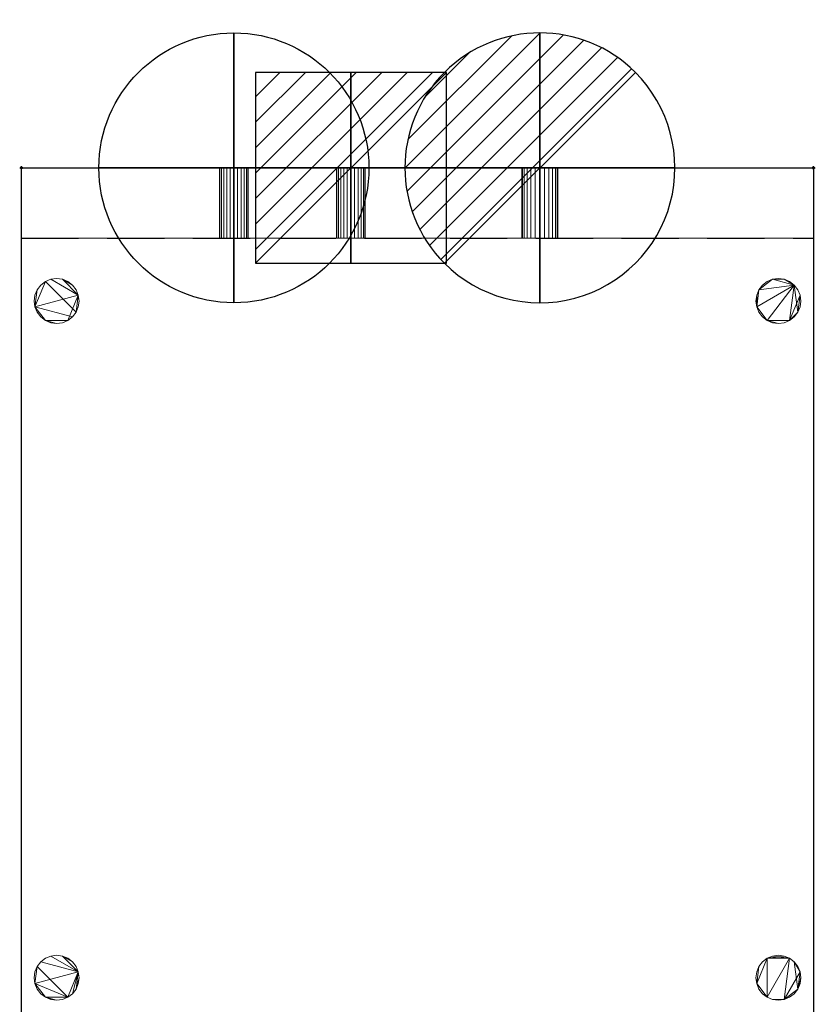
# Model space of a CAD drawing. Units: millimetres. Extents: x -1 to 441, y -790 to 82.
# Drawn here: x -1 to 441, y -465 to 82 of the extents above; entities that cross this region are included whole.
import ezdxf

# ---------------------------------------------------------------- set-up
doc = ezdxf.new("R2010")
doc.units = ezdxf.units.MM
doc.header["$PDMODE"] = 34
doc.linetypes.add('NASCOSTA', pattern=[9.525, 6.35, -3.175])
for name, color, linetype in [('IQ_200_2D', 1, 'Continuous'), ('IQ_200_3D', 1, 'Continuous'), ('IQ_204_2D', 7, 'Continuous'), ('IQ_CON_COLDWATER_INT', 7, 'Continuous'), ('IQ_CON_DRAIN_INT', 7, 'Continuous'), ('IQ_CON_ELECTRICITY_INT', 7, 'Continuous'), ('IQ_INS_3D', 3, 'Continuous')]:
    doc.layers.add(name, color=color, linetype=linetype)

# ---------------------------------------------------------------- blocks, each defined once
blk = doc.blocks.new('*X2')
at = {"color": 0}
for p, q in [((286.774344, 2204.447934), (296.618251, 2214.291842)), ((286.774344, 2205.862148), (295.204037, 2214.291842)), ((286.774344, 2207.276361), (293.789824, 2214.291842)), ((286.774344, 2208.690575), (292.37561, 2214.291842)), ((286.774344, 2210.104788), (290.961397, 2214.291842)), ((286.774344, 2211.519002), (289.547183, 2214.291842)), ((286.774344, 2212.933216), (288.13297, 2214.291842))]:
    blk.add_line(p, q, dxfattribs=at)
blk = doc.blocks.new('ELECTRICITY')
for p, q in [((2.121, 2.121), (-2.121, 2.121)), ((-2.121, 2.121), (-2.121, -2.121)), ((-2.121, -2.121), (2.121, 2.121)), ((2.121, -2.121), (2.121, 2.121)), ((-2.121, -2.121), (2.121, -2.121))]:
    blk.add_line(p, q)
at = {"extrusion": (-1, 0, 0)}
for p, q in [((0, -2.121, 2.121), (0, 2.121, 2.121)), ((0, 2.121, -2.121), (0, -2.121, -2.121)), ((0, 2.121, 2.121), (0, 2.121, -2.121)), ((0, 2.121, -2.121), (0, -2.121, 2.121)), ((0, -2.121, -2.121), (0, -2.121, 2.121))]:
    blk.add_line(p, q, dxfattribs=at)
at = {"extrusion": (0, -1, 0)}
for p, q in [((2.121, 0, 2.121), (-2.121, 0, 2.121)), ((-2.121, 0, -2.121), (2.121, 0, -2.121)), ((-2.121, 0, 2.121), (-2.121, 0, -2.121)), ((-2.121, 0, -2.121), (2.121, 0, 2.121)), ((2.121, 0, -2.121), (2.121, 0, 2.121))]:
    blk.add_line(p, q, dxfattribs=at)
at = {"xscale": 0.4000000000000909, "yscale": 0.4000000000000909, "zscale": 0.4000000000000909}
blk.add_blockref('*X2', (-116.831, -883.595), dxfattribs=at)
at = {"extrusion": (-1, 0, 0), "xscale": 0.3999999999999773, "yscale": 0.3999999999999773, "zscale": 0.3999999999999773}
blk.add_blockref('*X2', (-116.831, -883.595), dxfattribs=at)
at = {"extrusion": (0, -1, 0), "xscale": 0.4000000000000909, "yscale": 0.4000000000000909, "zscale": 0.4000000000000909}
blk.add_blockref('*X2', (-116.831, -883.595), dxfattribs=at)
blk = doc.blocks.new('*X3')
at = {"color": 0}
for p, q in [((313.993, 2209.039), (321.505, 2216.552)), ((314.108, 2207.74), (322.804, 2216.436)), ((314.158, 2210.619), (319.926, 2216.386)), ((314.399, 2206.617), (323.928, 2216.145)), ((314.821, 2205.625), (324.919, 2215.723)), ((315.101, 2212.976), (317.568, 2215.443)), ((315.354, 2204.743), (325.801, 2215.191)), ((315.985, 2203.96), (326.584, 2214.559))]:
    blk.add_line(p, q, dxfattribs=at)
blk = doc.blocks.new('drain')
blk.add_line((-2.121, -2.121), (2.121, 2.121))
at = {"extrusion": (-1, 0, 0)}
blk.add_line((0, 2.121, -2.121), (0, -2.121, 2.121), dxfattribs=at)
at = {"extrusion": (0, -1, 0)}
blk.add_line((-2.121, 0, -2.121), (2.121, 0, 2.121), dxfattribs=at)
at = {"extrusion": (-1, 0, 0)}
for start, end in [(45, 225), (225, 45)]:
    blk.add_arc((0, 0), 3, start, end, dxfattribs=at)
for start, end in [(45, 225), (225, 45)]:
    blk.add_arc((0, 0), 3, start, end)
at = {"extrusion": (0, -1, 0)}
for start, end in [(45, 225), (225, 45)]:
    blk.add_arc((0, 0), 3, start, end, dxfattribs=at)
at = {"xscale": 0.4000000000000909, "yscale": 0.4000000000000909, "zscale": 0.4000000000000909}
blk.add_blockref('*X3', (-128.597, -883.621), dxfattribs=at)
at = {"extrusion": (-1, 0, 0), "xscale": 0.3999999999999773, "yscale": 0.3999999999999773, "zscale": 0.3999999999999773}
blk.add_blockref('*X3', (-128.597, -883.621), dxfattribs=at)
at = {"extrusion": (0, -1, 0), "xscale": 0.4000000000000909, "yscale": 0.4000000000000909, "zscale": 0.4000000000000909}
blk.add_blockref('*X3', (-128.597, -883.621), dxfattribs=at)
blk = doc.blocks.new('A$C0DDC558E')
blk.add_circle((0, 0), 3)
at = {"extrusion": (-1, 0, 0)}
blk.add_circle((0, 0), 3, dxfattribs=at)
at = {"extrusion": (0, 1, 0)}
blk.add_circle((0, 0), 3, dxfattribs=at)

msp = doc.modelspace()

# ---------------------------------------------------------------- linework, layer by layer
at = {"layer": 'IQ_200_2D'}
for p, q in [((0, 0), (440, 0)), ((0, -497), (0, 0)), ((440, 0), (440, -497))]:
    msp.add_line(p, q, dxfattribs=at)
at = {"layer": 'IQ_204_2D', "linetype": 'NASCOSTA', "ltscale": 5}
msp.add_line((0, -39), (440, -39), dxfattribs=at)
at = {"layer": 'IQ_INS_3D'}
for p in [(0, 0), (440, 0)]:
    msp.add_point(p, dxfattribs=at)

# ---------------------------------------------------------------- block references
at = {"layer": 'IQ_CON_COLDWATER_INT', "xscale": 25, "yscale": 25, "zscale": 25}
msp.add_blockref('A$C0DDC558E', (118, 0), dxfattribs=at)
at = {"layer": 'IQ_CON_DRAIN_INT', "xscale": 25, "yscale": 25, "zscale": 25}
msp.add_blockref('drain', (288, 0), dxfattribs=at)
at = {"layer": 'IQ_CON_ELECTRICITY_INT', "xscale": 25, "yscale": 25, "zscale": 25}
msp.add_blockref('ELECTRICITY', (183, 0), dxfattribs=at)

# ---------------------------------------------------------------- meshes
at = {"layer": 'IQ_200_3D', "lineweight": 9}
mesh = msp.add_polyface(dxfattribs=at)
corners = [(0, 0, 640), (0, -497, 640), (440, -497, 640), (440, 0, 640)]
mesh.append_faces([[corners[k] for k in face] for face in [(0, 1, 2, 3)]])
mesh = msp.add_polyface(dxfattribs=at)
corners = [(0, -497, 640), (0, 0, 640), (0, 0, 100), (0, -39, 100), (0, -39, 10), (0, -497, 10)]
mesh.append_faces([[corners[k] for k in face] for face in [(3, 0, 1, 2)]], dxfattribs={"vtx0": -1})
mesh.append_faces([[corners[k] for k in face] for face in [(5, 0, 3, 4)]], dxfattribs={"vtx1": -1})
mesh = msp.add_polyface(dxfattribs=at)
corners = [(0, 0, 100), (440, 0, 100), (440, -39, 100), (0, -39, 100)]
mesh.append_faces([[corners[k] for k in face] for face in [(0, 1, 2, 3)]])
mesh = msp.add_polyface(dxfattribs=at)
corners = [(440, 0, 640), (440, 0, 100), (0, 0, 100), (0, 0, 640)]
mesh.append_faces([[corners[k] for k in face] for face in [(0, 1, 2, 3)]])
mesh = msp.add_polyface(dxfattribs=at)
corners = [(118, 0, 67), (120.07, 0, 66.73), (122, 0, 65.93), (123.66, 0, 64.66), (124.93, 0, 63), (125.73, 0, 61.07), (126, 0, 59), (125.73, 0, 56.93), (124.93, 0, 55), (123.66, 0, 53.34), (122, 0, 52.07), (120.07, 0, 51.27), (118, 0, 51), (115.93, 0, 51.27), (114, 0, 52.07), (112.34, 0, 53.34), (111.07, 0, 55), (110.27, 0, 56.93), (110, 0, 59), (110.27, 0, 61.07), (111.07, 0, 63), (112.34, 0, 64.66), (114, 0, 65.93), (115.93, 0, 66.73)]
mesh.append_faces([[corners[k] for k in face] for face in [(9, 7, 8), (3, 1, 2), (12, 10, 11)]], dxfattribs={"vtx0": -1})
mesh.append_faces([[corners[k] for k in face] for face in [(18, 1, 17)]], dxfattribs={"vtx0": -1, "vtx1": -1})
mesh.append_faces([[corners[k] for k in face] for face in [(10, 12, 7, 9), (7, 12, 17)]], dxfattribs={"vtx0": -1, "vtx1": -1, "vtx2": -1})
mesh.append_faces([[corners[k] for k in face] for face in [(7, 17, 1, 3)]], dxfattribs={"vtx0": -1, "vtx1": -1, "vtx2": -1, "vtx3": -1})
mesh.append_faces([[corners[k] for k in face] for face in [(4, 6, 7, 3)]], dxfattribs={"vtx0": -1, "vtx2": -1})
mesh.append_faces([[corners[k] for k in face] for face in [(18, 21, 22, 1)]], dxfattribs={"vtx0": -1, "vtx2": -1, "vtx3": -1})
mesh.append_faces([[corners[k] for k in face] for face in [(0, 1, 22, 23)]], dxfattribs={"vtx1": -1})
mesh.append_faces([[corners[k] for k in face] for face in [(4, 5, 6), (19, 20, 21, 18)]], dxfattribs={"vtx2": -1})
mesh.append_faces([[corners[k] for k in face] for face in [(15, 16, 17, 12)]], dxfattribs={"vtx2": -1, "vtx3": -1})
mesh.append_faces([[corners[k] for k in face] for face in [(12, 13, 14, 15)]], dxfattribs={"vtx3": -1})
mesh = msp.add_polyface(dxfattribs=at)
corners = [(118, -39, 51), (115.93, -39, 51.27), (114, -39, 52.07), (112.34, -39, 53.34), (111.07, -39, 55), (110.27, -39, 56.93), (110, -39, 59), (110.27, -39, 61.07), (111.07, -39, 63), (112.34, -39, 64.66), (114, -39, 65.93), (115.93, -39, 66.73), (118, -39, 67), (118, 0, 67), (115.93, 0, 66.73), (114, 0, 65.93), (112.34, 0, 64.66), (111.07, 0, 63), (110.27, 0, 61.07), (110, 0, 59), (110.27, 0, 56.93), (111.07, 0, 55), (112.34, 0, 53.34), (114, 0, 52.07), (115.93, 0, 51.27), (118, 0, 51)]
mesh.append_faces([[corners[k] for k in face] for face in [(13, 14, 11, 12), (0, 1, 24, 25)]], dxfattribs={"vtx1": -1})
mesh.append_faces([[corners[k] for k in face] for face in [(14, 15, 10, 11), (16, 17, 8, 9), (15, 16, 9, 10), (17, 18, 7, 8), (6, 7, 18, 19), (19, 20, 5, 6), (20, 21, 4, 5), (22, 23, 2, 3), (21, 22, 3, 4), (23, 24, 1, 2)]], dxfattribs={"vtx1": -1, "vtx3": -1})
mesh = msp.add_polyface(dxfattribs=at)
corners = [(118, -39, 67), (120.07, -39, 66.73), (122, -39, 65.93), (123.66, -39, 64.66), (124.93, -39, 63), (125.73, -39, 61.07), (126, -39, 59), (125.73, -39, 56.93), (124.93, -39, 55), (123.66, -39, 53.34), (122, -39, 52.07), (120.07, -39, 51.27), (118, -39, 51), (118, 0, 51), (120.07, 0, 51.27), (122, 0, 52.07), (123.66, 0, 53.34), (124.93, 0, 55), (125.73, 0, 56.93), (126, 0, 59), (125.73, 0, 61.07), (124.93, 0, 63), (123.66, 0, 64.66), (122, 0, 65.93), (120.07, 0, 66.73), (118, 0, 67)]
mesh.append_faces([[corners[k] for k in face] for face in [(13, 14, 11, 12), (0, 1, 24, 25)]], dxfattribs={"vtx1": -1})
mesh.append_faces([[corners[k] for k in face] for face in [(14, 15, 10, 11), (16, 17, 8, 9), (15, 16, 9, 10), (17, 18, 7, 8), (6, 7, 18, 19), (19, 20, 5, 6), (20, 21, 4, 5), (22, 23, 2, 3), (21, 22, 3, 4), (23, 24, 1, 2)]], dxfattribs={"vtx1": -1, "vtx3": -1})
mesh = msp.add_polyface(dxfattribs=at)
corners = [(183, 0, 27.5), (185.07, 0, 27.23), (187, 0, 26.43), (188.66, 0, 25.16), (189.93, 0, 23.5), (190.73, 0, 21.57), (191, 0, 19.5), (190.73, 0, 17.43), (189.93, 0, 15.5), (188.66, 0, 13.84), (187, 0, 12.57), (185.07, 0, 11.77), (183, 0, 11.5), (180.93, 0, 11.77), (179, 0, 12.57), (177.34, 0, 13.84), (176.07, 0, 15.5), (175.27, 0, 17.43), (175, 0, 19.5), (175.27, 0, 21.57), (176.07, 0, 23.5), (177.34, 0, 25.16), (179, 0, 26.43), (180.93, 0, 27.23)]
mesh.append_faces([[corners[k] for k in face] for face in [(13, 11, 12)]], dxfattribs={"vtx0": -1})
mesh.append_faces([[corners[k] for k in face] for face in [(15, 3, 13, 14)]], dxfattribs={"vtx0": -1, "vtx1": -1})
mesh.append_faces([[corners[k] for k in face] for face in [(23, 17, 18)]], dxfattribs={"vtx0": -1, "vtx2": -1})
mesh.append_faces([[corners[k] for k in face] for face in [(3, 8, 9, 13)]], dxfattribs={"vtx0": -1, "vtx2": -1, "vtx3": -1})
mesh.append_faces([[corners[k] for k in face] for face in [(23, 0, 3, 15)]], dxfattribs={"vtx1": -1, "vtx2": -1, "vtx3": -1})
mesh.append_faces([[corners[k] for k in face] for face in [(6, 7, 8, 5), (1, 2, 3, 0)]], dxfattribs={"vtx2": -1})
mesh.append_faces([[corners[k] for k in face] for face in [(9, 10, 11, 13), (3, 4, 5, 8), (15, 16, 17, 23), (21, 22, 23, 18)]], dxfattribs={"vtx2": -1, "vtx3": -1})
mesh.append_faces([[corners[k] for k in face] for face in [(18, 19, 20, 21)]], dxfattribs={"vtx3": -1})
mesh = msp.add_polyface(dxfattribs=at)
corners = [(183, -39, 11.5), (180.93, -39, 11.77), (179, -39, 12.57), (177.34, -39, 13.84), (176.07, -39, 15.5), (175.27, -39, 17.43), (175, -39, 19.5), (175.27, -39, 21.57), (176.07, -39, 23.5), (177.34, -39, 25.16), (179, -39, 26.43), (180.93, -39, 27.23), (183, -39, 27.5), (183, 0, 27.5), (180.93, 0, 27.23), (179, 0, 26.43), (177.34, 0, 25.16), (176.07, 0, 23.5), (175.27, 0, 21.57), (175, 0, 19.5), (175.27, 0, 17.43), (176.07, 0, 15.5), (177.34, 0, 13.84), (179, 0, 12.57), (180.93, 0, 11.77), (183, 0, 11.5)]
mesh.append_faces([[corners[k] for k in face] for face in [(13, 14, 11, 12), (0, 1, 24, 25)]], dxfattribs={"vtx1": -1})
mesh.append_faces([[corners[k] for k in face] for face in [(14, 15, 10, 11), (16, 17, 8, 9), (15, 16, 9, 10), (17, 18, 7, 8), (6, 7, 18, 19), (19, 20, 5, 6), (20, 21, 4, 5), (22, 23, 2, 3), (21, 22, 3, 4), (23, 24, 1, 2)]], dxfattribs={"vtx1": -1, "vtx3": -1})
mesh = msp.add_polyface(dxfattribs=at)
corners = [(183, -39, 27.5), (185.07, -39, 27.23), (187, -39, 26.43), (188.66, -39, 25.16), (189.93, -39, 23.5), (190.73, -39, 21.57), (191, -39, 19.5), (190.73, -39, 17.43), (189.93, -39, 15.5), (188.66, -39, 13.84), (187, -39, 12.57), (185.07, -39, 11.77), (183, -39, 11.5), (183, 0, 11.5), (185.07, 0, 11.77), (187, 0, 12.57), (188.66, 0, 13.84), (189.93, 0, 15.5), (190.73, 0, 17.43), (191, 0, 19.5), (190.73, 0, 21.57), (189.93, 0, 23.5), (188.66, 0, 25.16), (187, 0, 26.43), (185.07, 0, 27.23), (183, 0, 27.5)]
mesh.append_faces([[corners[k] for k in face] for face in [(13, 14, 11, 12), (0, 1, 24, 25)]], dxfattribs={"vtx1": -1})
mesh.append_faces([[corners[k] for k in face] for face in [(14, 15, 10, 11), (16, 17, 8, 9), (15, 16, 9, 10), (17, 18, 7, 8), (6, 7, 18, 19), (19, 20, 5, 6), (20, 21, 4, 5), (22, 23, 2, 3), (21, 22, 3, 4), (23, 24, 1, 2)]], dxfattribs={"vtx1": -1, "vtx3": -1})
mesh = msp.add_polyface(dxfattribs=at)
corners = [(288, 0, 69), (290.59, 0, 68.66), (293, 0, 67.66), (295.07, 0, 66.07), (296.66, 0, 64), (297.66, 0, 61.59), (298, 0, 59), (297.66, 0, 56.41), (296.66, 0, 54), (295.07, 0, 51.93), (293, 0, 50.34), (290.59, 0, 49.34), (288, 0, 49), (285.41, 0, 49.34), (283, 0, 50.34), (280.93, 0, 51.93), (279.34, 0, 54), (278.34, 0, 56.41), (278, 0, 59), (278.34, 0, 61.59), (279.34, 0, 64), (280.93, 0, 66.07), (283, 0, 67.66), (285.41, 0, 68.66)]
mesh.append_faces([[corners[k] for k in face] for face in [(18, 15, 16, 17), (20, 18, 19), (13, 11, 12)]], dxfattribs={"vtx0": -1})
mesh.append_faces([[corners[k] for k in face] for face in [(14, 6, 11, 13)]], dxfattribs={"vtx0": -1, "vtx1": -1, "vtx2": -1})
mesh.append_faces([[corners[k] for k in face] for face in [(20, 1, 6, 14)]], dxfattribs={"vtx0": -1, "vtx1": -1, "vtx2": -1, "vtx3": -1})
mesh.append_faces([[corners[k] for k in face] for face in [(20, 14, 15, 18)]], dxfattribs={"vtx0": -1, "vtx2": -1, "vtx3": -1})
mesh.append_faces([[corners[k] for k in face] for face in [(1, 2, 5, 6)]], dxfattribs={"vtx1": -1, "vtx3": -1})
mesh.append_faces([[corners[k] for k in face] for face in [(9, 10, 11, 8), (3, 4, 5, 2)]], dxfattribs={"vtx2": -1})
mesh.append_faces([[corners[k] for k in face] for face in [(6, 7, 8, 11), (23, 0, 1, 20)]], dxfattribs={"vtx2": -1, "vtx3": -1})
mesh.append_faces([[corners[k] for k in face] for face in [(20, 21, 22, 23)]], dxfattribs={"vtx3": -1})
mesh = msp.add_polyface(dxfattribs=at)
corners = [(288, -39, 49), (285.41, -39, 49.34), (283, -39, 50.34), (280.93, -39, 51.93), (279.34, -39, 54), (278.34, -39, 56.41), (278, -39, 59), (278.34, -39, 61.59), (279.34, -39, 64), (280.93, -39, 66.07), (283, -39, 67.66), (285.41, -39, 68.66), (288, -39, 69), (288, 0, 69), (285.41, 0, 68.66), (283, 0, 67.66), (280.93, 0, 66.07), (279.34, 0, 64), (278.34, 0, 61.59), (278, 0, 59), (278.34, 0, 56.41), (279.34, 0, 54), (280.93, 0, 51.93), (283, 0, 50.34), (285.41, 0, 49.34), (288, 0, 49)]
mesh.append_faces([[corners[k] for k in face] for face in [(13, 14, 11, 12), (0, 1, 24, 25)]], dxfattribs={"vtx1": -1})
mesh.append_faces([[corners[k] for k in face] for face in [(14, 15, 10, 11), (16, 17, 8, 9), (15, 16, 9, 10), (17, 18, 7, 8), (6, 7, 18, 19), (19, 20, 5, 6), (20, 21, 4, 5), (22, 23, 2, 3), (21, 22, 3, 4), (23, 24, 1, 2)]], dxfattribs={"vtx1": -1, "vtx3": -1})
mesh = msp.add_polyface(dxfattribs=at)
corners = [(288, -39, 69), (290.59, -39, 68.66), (293, -39, 67.66), (295.07, -39, 66.07), (296.66, -39, 64), (297.66, -39, 61.59), (298, -39, 59), (297.66, -39, 56.41), (296.66, -39, 54), (295.07, -39, 51.93), (293, -39, 50.34), (290.59, -39, 49.34), (288, -39, 49), (288, 0, 49), (290.59, 0, 49.34), (293, 0, 50.34), (295.07, 0, 51.93), (296.66, 0, 54), (297.66, 0, 56.41), (298, 0, 59), (297.66, 0, 61.59), (296.66, 0, 64), (295.07, 0, 66.07), (293, 0, 67.66), (290.59, 0, 68.66), (288, 0, 69)]
mesh.append_faces([[corners[k] for k in face] for face in [(13, 14, 11, 12), (0, 1, 24, 25)]], dxfattribs={"vtx1": -1})
mesh.append_faces([[corners[k] for k in face] for face in [(14, 15, 10, 11), (16, 17, 8, 9), (15, 16, 9, 10), (17, 18, 7, 8), (6, 7, 18, 19), (19, 20, 5, 6), (20, 21, 4, 5), (22, 23, 2, 3), (21, 22, 3, 4), (23, 24, 1, 2)]], dxfattribs={"vtx1": -1, "vtx3": -1})
mesh = msp.add_polyface(dxfattribs=at)
corners = [(440, 0, 640), (440, -497, 640), (440, -497, 10), (440, -39, 10), (440, -39, 100), (440, 0, 100)]
mesh.append_faces([[corners[k] for k in face] for face in [(0, 4, 5)]], dxfattribs={"vtx0": -1})
mesh.append_faces([[corners[k] for k in face] for face in [(4, 0, 1, 2)]], dxfattribs={"vtx0": -1, "vtx3": -1})
mesh.append_faces([[corners[k] for k in face] for face in [(3, 4, 2)]], dxfattribs={"vtx1": -1})
mesh = msp.add_polyface(dxfattribs=at)
corners = [(0, -497, 10), (0, -39, 10), (440, -39, 10), (440, -497, 10)]
mesh.append_faces([[corners[k] for k in face] for face in [(0, 1, 2, 3)]])
mesh = msp.add_polyface(dxfattribs=at)
corners = [(0, -39, 10), (0, -39, 100), (440, -39, 100), (440, -39, 10)]
mesh.append_faces([[corners[k] for k in face] for face in [(0, 1, 2, 3)]])
mesh = msp.add_polyface(dxfattribs=at)
corners = [(118, -39, 67), (115.93, -39, 66.73), (114, -39, 65.93), (112.34, -39, 64.66), (111.07, -39, 63), (110.27, -39, 61.07), (110, -39, 59), (110.27, -39, 56.93), (111.07, -39, 55), (112.34, -39, 53.34), (114, -39, 52.07), (115.93, -39, 51.27), (118, -39, 51), (120.07, -39, 51.27), (122, -39, 52.07), (123.66, -39, 53.34), (124.93, -39, 55), (125.73, -39, 56.93), (126, -39, 59), (125.73, -39, 61.07), (124.93, -39, 63), (123.66, -39, 64.66), (122, -39, 65.93), (120.07, -39, 66.73)]
mesh.append_faces([[corners[k] for k in face] for face in [(17, 14, 15, 16)]], dxfattribs={"vtx0": -1})
mesh.append_faces([[corners[k] for k in face] for face in [(17, 7, 12, 14)]], dxfattribs={"vtx0": -1, "vtx1": -1, "vtx2": -1, "vtx3": -1})
mesh.append_faces([[corners[k] for k in face] for face in [(23, 6, 7, 17)]], dxfattribs={"vtx0": -1, "vtx2": -1, "vtx3": -1})
mesh.append_faces([[corners[k] for k in face] for face in [(2, 3, 6, 23)]], dxfattribs={"vtx1": -1, "vtx2": -1, "vtx3": -1})
mesh.append_faces([[corners[k] for k in face] for face in [(17, 18, 20, 21)]], dxfattribs={"vtx1": -1, "vtx3": -1})
mesh.append_faces([[corners[k] for k in face] for face in [(10, 11, 12, 9), (0, 1, 2, 23), (18, 19, 20), (12, 13, 14)]], dxfattribs={"vtx2": -1})
mesh.append_faces([[corners[k] for k in face] for face in [(7, 8, 9, 12), (21, 22, 23, 17)]], dxfattribs={"vtx2": -1, "vtx3": -1})
mesh.append_faces([[corners[k] for k in face] for face in [(3, 4, 5, 6)]], dxfattribs={"vtx3": -1})
mesh = msp.add_polyface(dxfattribs=at)
corners = [(183, -39, 27.5), (180.93, -39, 27.23), (179, -39, 26.43), (177.34, -39, 25.16), (176.07, -39, 23.5), (175.27, -39, 21.57), (175, -39, 19.5), (175.27, -39, 17.43), (176.07, -39, 15.5), (177.34, -39, 13.84), (179, -39, 12.57), (180.93, -39, 11.77), (183, -39, 11.5), (185.07, -39, 11.77), (187, -39, 12.57), (188.66, -39, 13.84), (189.93, -39, 15.5), (190.73, -39, 17.43), (191, -39, 19.5), (190.73, -39, 21.57), (189.93, -39, 23.5), (188.66, -39, 25.16), (187, -39, 26.43), (185.07, -39, 27.23)]
mesh.append_faces([[corners[k] for k in face] for face in [(11, 3, 9, 10)]], dxfattribs={"vtx0": -1, "vtx1": -1})
mesh.append_faces([[corners[k] for k in face] for face in [(3, 6, 9)]], dxfattribs={"vtx0": -1, "vtx1": -1, "vtx2": -1})
mesh.append_faces([[corners[k] for k in face] for face in [(11, 0, 2, 3)]], dxfattribs={"vtx0": -1, "vtx1": -1, "vtx3": -1})
mesh.append_faces([[corners[k] for k in face] for face in [(0, 11, 12, 15), (0, 15, 16, 21)]], dxfattribs={"vtx0": -1, "vtx2": -1, "vtx3": -1})
mesh.append_faces([[corners[k] for k in face] for face in [(7, 8, 9, 6), (4, 5, 6, 3), (0, 1, 2), (13, 14, 15, 12)]], dxfattribs={"vtx2": -1})
mesh.append_faces([[corners[k] for k in face] for face in [(19, 20, 21, 16)]], dxfattribs={"vtx2": -1, "vtx3": -1})
mesh.append_faces([[corners[k] for k in face] for face in [(16, 17, 18, 19), (21, 22, 23, 0)]], dxfattribs={"vtx3": -1})
mesh = msp.add_polyface(dxfattribs=at)
corners = [(288, -39, 69), (285.41, -39, 68.66), (283, -39, 67.66), (280.93, -39, 66.07), (279.34, -39, 64), (278.34, -39, 61.59), (278, -39, 59), (278.34, -39, 56.41), (279.34, -39, 54), (280.93, -39, 51.93), (283, -39, 50.34), (285.41, -39, 49.34), (288, -39, 49), (290.59, -39, 49.34), (293, -39, 50.34), (295.07, -39, 51.93), (296.66, -39, 54), (297.66, -39, 56.41), (298, -39, 59), (297.66, -39, 61.59), (296.66, -39, 64), (295.07, -39, 66.07), (293, -39, 67.66), (290.59, -39, 68.66)]
mesh.append_faces([[corners[k] for k in face] for face in [(13, 10, 11, 12), (6, 4, 5)]], dxfattribs={"vtx0": -1})
mesh.append_faces([[corners[k] for k in face] for face in [(1, 4, 23, 0)]], dxfattribs={"vtx0": -1, "vtx1": -1})
mesh.append_faces([[corners[k] for k in face] for face in [(10, 13, 18)]], dxfattribs={"vtx0": -1, "vtx1": -1, "vtx2": -1})
mesh.append_faces([[corners[k] for k in face] for face in [(4, 10, 18, 23)]], dxfattribs={"vtx0": -1, "vtx1": -1, "vtx2": -1, "vtx3": -1})
mesh.append_faces([[corners[k] for k in face] for face in [(19, 22, 23, 18)]], dxfattribs={"vtx0": -1, "vtx2": -1})
mesh.append_faces([[corners[k] for k in face] for face in [(4, 8, 9, 10)]], dxfattribs={"vtx0": -1, "vtx3": -1})
mesh.append_faces([[corners[k] for k in face] for face in [(2, 3, 4, 1)]], dxfattribs={"vtx2": -1})
mesh.append_faces([[corners[k] for k in face] for face in [(6, 7, 8, 4), (16, 17, 18, 13)]], dxfattribs={"vtx2": -1, "vtx3": -1})
mesh.append_faces([[corners[k] for k in face] for face in [(13, 14, 15, 16), (19, 20, 21, 22)]], dxfattribs={"vtx3": -1})
mesh = msp.add_polyface(dxfattribs=at)
corners = [(7, -74, 10), (7.43, -77.24, 10), (8.67, -80.25, 10), (10.66, -82.84, 10), (13.25, -84.83, 10), (16.26, -86.07, 10), (19.5, -86.5, 10), (22.74, -86.07, 10), (25.75, -84.83, 10), (28.34, -82.84, 10), (30.33, -80.25, 10), (31.57, -77.24, 10), (32, -74, 10), (31.57, -70.76, 10), (30.33, -67.75, 10), (28.34, -65.16, 10), (25.75, -63.17, 10), (22.74, -61.93, 10), (19.5, -61.5, 10), (16.26, -61.93, 10), (13.25, -63.17, 10), (10.66, -65.16, 10), (8.67, -67.75, 10), (7.43, -70.76, 10), (408, -74, 10), (408.43, -77.24, 10), (409.67, -80.25, 10), (411.66, -82.84, 10), (414.25, -84.83, 10), (417.26, -86.07, 10), (420.5, -86.5, 10), (423.74, -86.07, 10), (426.75, -84.83, 10), (429.34, -82.84, 10), (431.33, -80.25, 10), (432.57, -77.24, 10), (433, -74, 10), (432.57, -70.76, 10), (431.33, -67.75, 10), (429.34, -65.16, 10), (426.75, -63.17, 10), (423.74, -61.93, 10), (420.5, -61.5, 10), (417.26, -61.93, 10), (414.25, -63.17, 10), (411.66, -65.16, 10), (409.67, -67.75, 10), (408.43, -70.76, 10), (7, -450, 10), (7.43, -453.24, 10), (8.67, -456.25, 10), (10.66, -458.84, 10), (13.25, -460.83, 10), (16.26, -462.07, 10), (19.5, -462.5, 10), (22.74, -462.07, 10), (25.75, -460.83, 10), (28.34, -458.84, 10), (30.33, -456.25, 10), (31.57, -453.24, 10), (32, -450, 10), (31.57, -446.76, 10), (30.33, -443.75, 10), (28.34, -441.16, 10), (25.75, -439.17, 10), (22.74, -437.93, 10), (19.5, -437.5, 10), (16.26, -437.93, 10), (13.25, -439.17, 10), (10.66, -441.16, 10), (8.67, -443.75, 10), (7.43, -446.76, 10), (408, -450, 10), (408.43, -453.24, 10), (409.67, -456.25, 10), (411.66, -458.84, 10), (414.25, -460.83, 10), (417.26, -462.07, 10), (420.5, -462.5, 10), (423.74, -462.07, 10), (426.75, -460.83, 10), (429.34, -458.84, 10), (431.33, -456.25, 10), (432.57, -453.24, 10), (433, -450, 10), (432.57, -446.76, 10), (431.33, -443.75, 10), (429.34, -441.16, 10), (426.75, -439.17, 10), (423.74, -437.93, 10), (420.5, -437.5, 10), (417.26, -437.93, 10), (414.25, -439.17, 10), (411.66, -441.16, 10), (409.67, -443.75, 10), (408.43, -446.76, 10)]
mesh.append_faces([[corners[k] for k in face] for face in [(6, 4, 5), (17, 15, 16), (30, 28, 29), (25, 47, 24), (54, 52, 53), (65, 63, 64), (82, 79, 80, 81), (79, 77, 78)]], dxfattribs={"vtx0": -1})
mesh.append_faces([[corners[k] for k in face] for face in [(19, 13, 17, 18), (41, 43, 39, 40), (67, 61, 65, 66)]], dxfattribs={"vtx0": -1, "vtx1": -1})
mesh.append_faces([[corners[k] for k in face] for face in [(39, 43, 46), (56, 49, 52), (85, 79, 82, 84)]], dxfattribs={"vtx0": -1, "vtx1": -1, "vtx2": -1})
mesh.append_faces([[corners[k] for k in face] for face in [(28, 32, 39, 25), (92, 73, 76, 88)]], dxfattribs={"vtx0": -1, "vtx1": -1, "vtx2": -1, "vtx3": -1})
mesh.append_faces([[corners[k] for k in face] for face in [(25, 39, 46, 47), (61, 49, 56, 57), (79, 88, 76, 77)]], dxfattribs={"vtx0": -1, "vtx1": -1, "vtx3": -1})
mesh.append_faces([[corners[k] for k in face] for face in [(61, 57, 58, 60), (92, 88, 89)]], dxfattribs={"vtx0": -1, "vtx2": -1})
mesh.append_faces([[corners[k] for k in face] for face in [(13, 19, 20, 10), (61, 69, 70, 49)]], dxfattribs={"vtx0": -1, "vtx2": -1, "vtx3": -1})
mesh.append_faces([[corners[k] for k in face] for face in [(42, 43, 41)]], dxfattribs={"vtx1": -1})
mesh.append_faces([[corners[k] for k in face] for face in [(8, 9, 1, 4), (9, 10, 20, 1), (87, 88, 79, 85)]], dxfattribs={"vtx1": -1, "vtx2": -1, "vtx3": -1})
mesh.append_faces([[corners[k] for k in face] for face in [(23, 0, 1, 22), (44, 45, 46, 43), (58, 59, 60), (71, 48, 49, 70), (82, 83, 84), (85, 86, 87), (95, 72, 73, 94)]], dxfattribs={"vtx2": -1})
mesh.append_faces([[corners[k] for k in face] for face in [(6, 7, 8, 4), (13, 14, 15, 17), (20, 21, 22, 1), (30, 31, 32, 28), (32, 33, 34, 37), (37, 38, 39, 32), (54, 55, 56, 52), (61, 62, 63, 65), (67, 68, 69, 61), (92, 93, 94, 73)]], dxfattribs={"vtx2": -1, "vtx3": -1})
mesh.append_faces([[corners[k] for k in face] for face in [(10, 11, 12, 13), (1, 2, 3, 4), (34, 35, 36, 37), (25, 26, 27, 28), (49, 50, 51, 52), (73, 74, 75, 76), (89, 90, 91, 92)]], dxfattribs={"vtx3": -1})
mesh = msp.add_polyface(dxfattribs=at)
corners = [(7, -74, 0), (7.43, -70.76, 0), (8.67, -67.75, 0), (10.66, -65.16, 0), (13.25, -63.17, 0), (16.26, -61.93, 0), (19.5, -61.5, 0), (22.74, -61.93, 0), (25.75, -63.17, 0), (28.34, -65.16, 0), (30.33, -67.75, 0), (31.57, -70.76, 0), (32, -74, 0), (31.57, -77.24, 0), (30.33, -80.25, 0), (28.34, -82.84, 0), (25.75, -84.83, 0), (22.74, -86.07, 0), (19.5, -86.5, 0), (16.26, -86.07, 0), (13.25, -84.83, 0), (10.66, -82.84, 0), (8.67, -80.25, 0), (7.43, -77.24, 0), (408, -74, 0), (408.43, -70.76, 0), (409.67, -67.75, 0), (411.66, -65.16, 0), (414.25, -63.17, 0), (417.26, -61.93, 0), (420.5, -61.5, 0), (423.74, -61.93, 0), (426.75, -63.17, 0), (429.34, -65.16, 0), (431.33, -67.75, 0), (432.57, -70.76, 0), (433, -74, 0), (432.57, -77.24, 0), (431.33, -80.25, 0), (429.34, -82.84, 0), (426.75, -84.83, 0), (423.74, -86.07, 0), (420.5, -86.5, 0), (417.26, -86.07, 0), (414.25, -84.83, 0), (411.66, -82.84, 0), (409.67, -80.25, 0), (408.43, -77.24, 0), (7, -450, 0), (7.43, -446.76, 0), (8.67, -443.75, 0), (10.66, -441.16, 0), (13.25, -439.17, 0), (16.26, -437.93, 0), (19.5, -437.5, 0), (22.74, -437.93, 0), (25.75, -439.17, 0), (28.34, -441.16, 0), (30.33, -443.75, 0), (31.57, -446.76, 0), (32, -450, 0), (31.57, -453.24, 0), (30.33, -456.25, 0), (28.34, -458.84, 0), (25.75, -460.83, 0), (22.74, -462.07, 0), (19.5, -462.5, 0), (16.26, -462.07, 0), (13.25, -460.83, 0), (10.66, -458.84, 0), (8.67, -456.25, 0), (7.43, -453.24, 0), (408, -450, 0), (408.43, -446.76, 0), (409.67, -443.75, 0), (411.66, -441.16, 0), (414.25, -439.17, 0), (417.26, -437.93, 0), (420.5, -437.5, 0), (423.74, -437.93, 0), (426.75, -439.17, 0), (429.34, -441.16, 0), (431.33, -443.75, 0), (432.57, -446.76, 0), (433, -450, 0), (432.57, -453.24, 0), (431.33, -456.25, 0), (429.34, -458.84, 0), (426.75, -460.83, 0), (423.74, -462.07, 0), (420.5, -462.5, 0), (417.26, -462.07, 0), (414.25, -460.83, 0), (411.66, -458.84, 0), (409.67, -456.25, 0), (408.43, -453.24, 0)]
mesh.append_faces([[corners[k] for k in face] for face in [(9, 7, 8), (20, 18, 19), (33, 31, 32), (40, 38, 39), (44, 42, 43), (57, 55, 56), (68, 66, 67)]], dxfattribs={"vtx0": -1})
mesh.append_faces([[corners[k] for k in face] for face in [(47, 33, 44), (92, 80, 89, 91), (95, 76, 92)]], dxfattribs={"vtx0": -1, "vtx1": -1, "vtx2": -1})
mesh.append_faces([[corners[k] for k in face] for face in [(23, 11, 16, 20), (33, 47, 26, 29), (33, 38, 40, 44), (71, 50, 64, 68)]], dxfattribs={"vtx0": -1, "vtx1": -1, "vtx2": -1, "vtx3": -1})
mesh.append_faces([[corners[k] for k in face] for face in [(80, 92, 76, 77)]], dxfattribs={"vtx0": -1, "vtx1": -1, "vtx3": -1})
mesh.append_faces([[corners[k] for k in face] for face in [(89, 80, 81, 86)]], dxfattribs={"vtx0": -1, "vtx2": -1, "vtx3": -1})
mesh.append_faces([[corners[k] for k in face] for face in [(11, 14, 15, 16), (59, 62, 63, 64)]], dxfattribs={"vtx0": -1, "vtx3": -1})
mesh.append_faces([[corners[k] for k in face] for face in [(88, 89, 86, 87), (90, 91, 89)]], dxfattribs={"vtx1": -1})
mesh.append_faces([[corners[k] for k in face] for face in [(4, 5, 11, 23), (50, 51, 59, 64)]], dxfattribs={"vtx1": -1, "vtx2": -1, "vtx3": -1})
mesh.append_faces([[corners[k] for k in face] for face in [(12, 13, 14, 11), (21, 22, 23, 20), (36, 37, 38, 35), (45, 46, 47, 44), (60, 61, 62, 59), (69, 70, 71, 68), (84, 85, 86, 83), (93, 94, 95, 92)]], dxfattribs={"vtx2": -1})
mesh.append_faces([[corners[k] for k in face] for face in [(5, 6, 7, 11), (9, 10, 11, 7), (2, 3, 4, 23), (16, 17, 18, 20), (29, 30, 31, 33), (33, 34, 35, 38), (40, 41, 42, 44), (53, 54, 55, 59), (57, 58, 59, 55), (51, 52, 53, 59), (64, 65, 66, 68), (81, 82, 83, 86), (74, 75, 76, 95)]], dxfattribs={"vtx2": -1, "vtx3": -1})
mesh.append_faces([[corners[k] for k in face] for face in [(23, 0, 1, 2), (26, 27, 28, 29), (47, 24, 25, 26), (71, 48, 49, 50), (77, 78, 79, 80), (95, 72, 73, 74)]], dxfattribs={"vtx3": -1})
mesh = msp.add_polyface(dxfattribs=at)
corners = [(7, -74, 10), (7.43, -70.76, 10), (8.67, -67.75, 10), (10.66, -65.16, 10), (13.25, -63.17, 10), (16.26, -61.93, 10), (19.5, -61.5, 10), (22.74, -61.93, 10), (25.75, -63.17, 10), (28.34, -65.16, 10), (30.33, -67.75, 10), (31.57, -70.76, 10), (32, -74, 10), (32, -74, 0), (31.57, -70.76, 0), (30.33, -67.75, 0), (28.34, -65.16, 0), (25.75, -63.17, 0), (22.74, -61.93, 0), (19.5, -61.5, 0), (16.26, -61.93, 0), (13.25, -63.17, 0), (10.66, -65.16, 0), (8.67, -67.75, 0), (7.43, -70.76, 0), (7, -74, 0)]
mesh.append_faces([[corners[k] for k in face] for face in [(13, 14, 11, 12), (0, 1, 24, 25)]], dxfattribs={"vtx1": -1})
mesh.append_faces([[corners[k] for k in face] for face in [(14, 15, 10, 11), (16, 17, 8, 9), (15, 16, 9, 10), (17, 18, 7, 8), (6, 7, 18, 19), (19, 20, 5, 6), (20, 21, 4, 5), (22, 23, 2, 3), (21, 22, 3, 4), (23, 24, 1, 2)]], dxfattribs={"vtx1": -1, "vtx3": -1})
mesh = msp.add_polyface(dxfattribs=at)
corners = [(408, -74, 10), (408.43, -70.76, 10), (409.67, -67.75, 10), (411.66, -65.16, 10), (414.25, -63.17, 10), (417.26, -61.93, 10), (420.5, -61.5, 10), (423.74, -61.93, 10), (426.75, -63.17, 10), (429.34, -65.16, 10), (431.33, -67.75, 10), (432.57, -70.76, 10), (433, -74, 10), (433, -74, 0), (432.57, -70.76, 0), (431.33, -67.75, 0), (429.34, -65.16, 0), (426.75, -63.17, 0), (423.74, -61.93, 0), (420.5, -61.5, 0), (417.26, -61.93, 0), (414.25, -63.17, 0), (411.66, -65.16, 0), (409.67, -67.75, 0), (408.43, -70.76, 0), (408, -74, 0)]
mesh.append_faces([[corners[k] for k in face] for face in [(13, 14, 11, 12), (0, 1, 24, 25)]], dxfattribs={"vtx1": -1})
mesh.append_faces([[corners[k] for k in face] for face in [(14, 15, 10, 11), (16, 17, 8, 9), (15, 16, 9, 10), (17, 18, 7, 8), (6, 7, 18, 19), (19, 20, 5, 6), (20, 21, 4, 5), (22, 23, 2, 3), (21, 22, 3, 4), (23, 24, 1, 2)]], dxfattribs={"vtx1": -1, "vtx3": -1})
mesh = msp.add_polyface(dxfattribs=at)
corners = [(32, -74, 10), (31.57, -77.24, 10), (30.33, -80.25, 10), (28.34, -82.84, 10), (25.75, -84.83, 10), (22.74, -86.07, 10), (19.5, -86.5, 10), (16.26, -86.07, 10), (13.25, -84.83, 10), (10.66, -82.84, 10), (8.67, -80.25, 10), (7.43, -77.24, 10), (7, -74, 10), (7, -74, 0), (7.43, -77.24, 0), (8.67, -80.25, 0), (10.66, -82.84, 0), (13.25, -84.83, 0), (16.26, -86.07, 0), (19.5, -86.5, 0), (22.74, -86.07, 0), (25.75, -84.83, 0), (28.34, -82.84, 0), (30.33, -80.25, 0), (31.57, -77.24, 0), (32, -74, 0)]
mesh.append_faces([[corners[k] for k in face] for face in [(13, 14, 11, 12), (0, 1, 24, 25)]], dxfattribs={"vtx1": -1})
mesh.append_faces([[corners[k] for k in face] for face in [(14, 15, 10, 11), (16, 17, 8, 9), (15, 16, 9, 10), (17, 18, 7, 8), (6, 7, 18, 19), (19, 20, 5, 6), (20, 21, 4, 5), (22, 23, 2, 3), (21, 22, 3, 4), (23, 24, 1, 2)]], dxfattribs={"vtx1": -1, "vtx3": -1})
mesh = msp.add_polyface(dxfattribs=at)
corners = [(433, -74, 10), (432.57, -77.24, 10), (431.33, -80.25, 10), (429.34, -82.84, 10), (426.75, -84.83, 10), (423.74, -86.07, 10), (420.5, -86.5, 10), (417.26, -86.07, 10), (414.25, -84.83, 10), (411.66, -82.84, 10), (409.67, -80.25, 10), (408.43, -77.24, 10), (408, -74, 10), (408, -74, 0), (408.43, -77.24, 0), (409.67, -80.25, 0), (411.66, -82.84, 0), (414.25, -84.83, 0), (417.26, -86.07, 0), (420.5, -86.5, 0), (423.74, -86.07, 0), (426.75, -84.83, 0), (429.34, -82.84, 0), (431.33, -80.25, 0), (432.57, -77.24, 0), (433, -74, 0)]
mesh.append_faces([[corners[k] for k in face] for face in [(13, 14, 11, 12), (0, 1, 24, 25)]], dxfattribs={"vtx1": -1})
mesh.append_faces([[corners[k] for k in face] for face in [(14, 15, 10, 11), (16, 17, 8, 9), (15, 16, 9, 10), (17, 18, 7, 8), (6, 7, 18, 19), (19, 20, 5, 6), (20, 21, 4, 5), (22, 23, 2, 3), (21, 22, 3, 4), (23, 24, 1, 2)]], dxfattribs={"vtx1": -1, "vtx3": -1})
mesh = msp.add_polyface(dxfattribs=at)
corners = [(7, -450, 10), (7.43, -446.76, 10), (8.67, -443.75, 10), (10.66, -441.16, 10), (13.25, -439.17, 10), (16.26, -437.93, 10), (19.5, -437.5, 10), (22.74, -437.93, 10), (25.75, -439.17, 10), (28.34, -441.16, 10), (30.33, -443.75, 10), (31.57, -446.76, 10), (32, -450, 10), (32, -450, 0), (31.57, -446.76, 0), (30.33, -443.75, 0), (28.34, -441.16, 0), (25.75, -439.17, 0), (22.74, -437.93, 0), (19.5, -437.5, 0), (16.26, -437.93, 0), (13.25, -439.17, 0), (10.66, -441.16, 0), (8.67, -443.75, 0), (7.43, -446.76, 0), (7, -450, 0)]
mesh.append_faces([[corners[k] for k in face] for face in [(13, 14, 11, 12), (0, 1, 24, 25)]], dxfattribs={"vtx1": -1})
mesh.append_faces([[corners[k] for k in face] for face in [(14, 15, 10, 11), (16, 17, 8, 9), (15, 16, 9, 10), (17, 18, 7, 8), (6, 7, 18, 19), (19, 20, 5, 6), (20, 21, 4, 5), (22, 23, 2, 3), (21, 22, 3, 4), (23, 24, 1, 2)]], dxfattribs={"vtx1": -1, "vtx3": -1})
mesh = msp.add_polyface(dxfattribs=at)
corners = [(408, -450, 10), (408.43, -446.76, 10), (409.67, -443.75, 10), (411.66, -441.16, 10), (414.25, -439.17, 10), (417.26, -437.93, 10), (420.5, -437.5, 10), (423.74, -437.93, 10), (426.75, -439.17, 10), (429.34, -441.16, 10), (431.33, -443.75, 10), (432.57, -446.76, 10), (433, -450, 10), (433, -450, 0), (432.57, -446.76, 0), (431.33, -443.75, 0), (429.34, -441.16, 0), (426.75, -439.17, 0), (423.74, -437.93, 0), (420.5, -437.5, 0), (417.26, -437.93, 0), (414.25, -439.17, 0), (411.66, -441.16, 0), (409.67, -443.75, 0), (408.43, -446.76, 0), (408, -450, 0)]
mesh.append_faces([[corners[k] for k in face] for face in [(13, 14, 11, 12), (0, 1, 24, 25)]], dxfattribs={"vtx1": -1})
mesh.append_faces([[corners[k] for k in face] for face in [(14, 15, 10, 11), (16, 17, 8, 9), (15, 16, 9, 10), (17, 18, 7, 8), (6, 7, 18, 19), (19, 20, 5, 6), (20, 21, 4, 5), (22, 23, 2, 3), (21, 22, 3, 4), (23, 24, 1, 2)]], dxfattribs={"vtx1": -1, "vtx3": -1})
mesh = msp.add_polyface(dxfattribs=at)
corners = [(32, -450, 10), (31.57, -453.24, 10), (30.33, -456.25, 10), (28.34, -458.84, 10), (25.75, -460.83, 10), (22.74, -462.07, 10), (19.5, -462.5, 10), (16.26, -462.07, 10), (13.25, -460.83, 10), (10.66, -458.84, 10), (8.67, -456.25, 10), (7.43, -453.24, 10), (7, -450, 10), (7, -450, 0), (7.43, -453.24, 0), (8.67, -456.25, 0), (10.66, -458.84, 0), (13.25, -460.83, 0), (16.26, -462.07, 0), (19.5, -462.5, 0), (22.74, -462.07, 0), (25.75, -460.83, 0), (28.34, -458.84, 0), (30.33, -456.25, 0), (31.57, -453.24, 0), (32, -450, 0)]
mesh.append_faces([[corners[k] for k in face] for face in [(13, 14, 11, 12), (0, 1, 24, 25)]], dxfattribs={"vtx1": -1})
mesh.append_faces([[corners[k] for k in face] for face in [(14, 15, 10, 11), (16, 17, 8, 9), (15, 16, 9, 10), (17, 18, 7, 8), (6, 7, 18, 19), (19, 20, 5, 6), (20, 21, 4, 5), (22, 23, 2, 3), (21, 22, 3, 4), (23, 24, 1, 2)]], dxfattribs={"vtx1": -1, "vtx3": -1})
mesh = msp.add_polyface(dxfattribs=at)
corners = [(433, -450, 10), (432.57, -453.24, 10), (431.33, -456.25, 10), (429.34, -458.84, 10), (426.75, -460.83, 10), (423.74, -462.07, 10), (420.5, -462.5, 10), (417.26, -462.07, 10), (414.25, -460.83, 10), (411.66, -458.84, 10), (409.67, -456.25, 10), (408.43, -453.24, 10), (408, -450, 10), (408, -450, 0), (408.43, -453.24, 0), (409.67, -456.25, 0), (411.66, -458.84, 0), (414.25, -460.83, 0), (417.26, -462.07, 0), (420.5, -462.5, 0), (423.74, -462.07, 0), (426.75, -460.83, 0), (429.34, -458.84, 0), (431.33, -456.25, 0), (432.57, -453.24, 0), (433, -450, 0)]
mesh.append_faces([[corners[k] for k in face] for face in [(13, 14, 11, 12), (0, 1, 24, 25)]], dxfattribs={"vtx1": -1})
mesh.append_faces([[corners[k] for k in face] for face in [(14, 15, 10, 11), (16, 17, 8, 9), (15, 16, 9, 10), (17, 18, 7, 8), (6, 7, 18, 19), (19, 20, 5, 6), (20, 21, 4, 5), (22, 23, 2, 3), (21, 22, 3, 4), (23, 24, 1, 2)]], dxfattribs={"vtx1": -1, "vtx3": -1})

doc.saveas('drawing.dxf')
